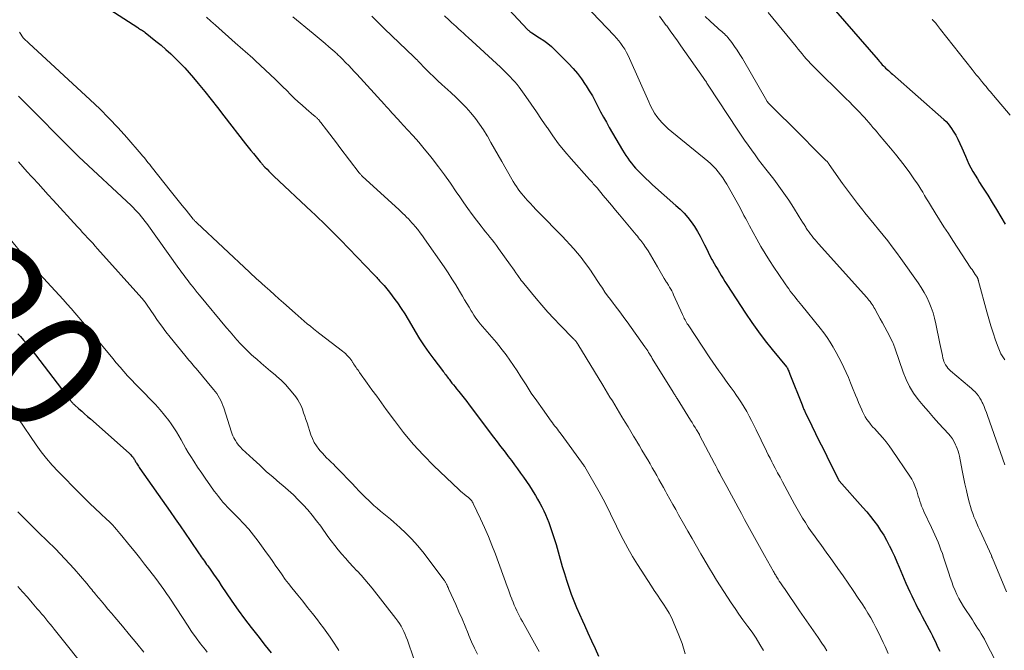
# Model space of a CAD drawing. Units: feet. Extents: x 1925000 to 1930045, y 505000 to 510014.
# Drawn here: x 1925466 to 1925633, y 506766 to 506873 of the extents above; entities that cross this region are included whole.
import ezdxf
from ezdxf.enums import TextEntityAlignment as Align

# ---------------------------------------------------------------- set-up
doc = ezdxf.new("R2010")
doc.units = ezdxf.units.FT
doc.header["$LTSCALE"] = 100
doc.header["$MEASUREMENT"] = 0
for name, color, linetype, lineweight in [('CONTOUR INDEX', 32, 'Continuous', 25), ('CONTOUR INDEX LABEL', 7, 'Continuous', 15), ('CONTOUR INTERMEDIATE', 40, 'Continuous', 15)]:
    doc.layers.add(name, color=color, linetype=linetype, lineweight=lineweight)
doc.styles.add('slant', font='romans.shx', dxfattribs={"oblique": 14.999978})

msp = doc.modelspace()

# ---------------------------------------------------------------- linework, layer by layer
at = {"layer": 'CONTOUR INDEX', "flags": 128}
for points, elevation in [([(1925546.92, 506877.54), (1925552.52, 506871.54), (1925552.59, 506871.47), (1925552.65, 506871.41), (1925552.72, 506871.34), (1925552.79, 506871.28), (1925552.83, 506871.24), (1925552.88, 506871.2), (1925552.93, 506871.16), (1925552.98, 506871.12), (1925553.03, 506871.08), (1925553.09, 506871.05), (1925553.14, 506871.01), (1925553.2, 506870.98), (1925553.25, 506870.95), (1925554.57, 506870.13), (1925555.27, 506869.66), (1925555.94, 506869.16), (1925556.57, 506868.62), (1925557.19, 506868.05), (1925559.45, 506865.78), (1925560.23, 506864.94), (1925560.98, 506864.08), (1925561.66, 506863.17), (1925562.31, 506862.23), (1925562.46, 506861.99), (1925562.98, 506861.14), (1925563.5, 506860.27), (1925563.98, 506859.39), (1925564.44, 506858.49), (1925564.9, 506857.59), (1925565.38, 506856.7), (1925565.87, 506855.82), (1925566.37, 506854.95), (1925568.62, 506851.12), (1925568.9, 506850.66), (1925569.19, 506850.21), (1925569.5, 506849.76), (1925569.81, 506849.32), (1925570.13, 506848.89), (1925570.47, 506848.47), (1925570.83, 506848.06), (1925571.2, 506847.67), (1925571.5, 506847.35), (1925572.04, 506846.81), (1925572.58, 506846.28), (1925573.13, 506845.77), (1925573.7, 506845.26), (1925577.66, 506841.76), (1925578.36, 506841.11), (1925579.03, 506840.42), (1925579.66, 506839.7), (1925580.25, 506838.95), (1925580.8, 506838.16), (1925581.32, 506837.36), (1925581.79, 506836.52), (1925582.23, 506835.67), (1925582.5, 506835.09), (1925582.81, 506834.47), (1925583.12, 506833.84), (1925583.43, 506833.22), (1925583.76, 506832.61), (1925583.86, 506832.42), (1925584.14, 506831.9), (1925584.43, 506831.39), (1925584.73, 506830.89), (1925585.03, 506830.38), (1925585.34, 506829.88), (1925585.65, 506829.38), (1925585.97, 506828.89), (1925586.29, 506828.39), (1925589.44, 506823.53), (1925590.51, 506821.94), (1925591.62, 506820.38), (1925592.78, 506818.85), (1925593.98, 506817.35), (1925596.4, 506814.43), (1925596.41, 506814.41), (1925596.43, 506814.4), (1925596.44, 506814.38), (1925596.46, 506814.36), (1925596.51, 506814.28), (1925596.52, 506814.26), (1925596.54, 506814.24), (1925596.55, 506814.22), (1925596.56, 506814.2), (1925596.69, 506813.89), (1925596.77, 506813.71), (1925596.84, 506813.53), (1925596.91, 506813.35), (1925596.98, 506813.17), (1925599.02, 506807.98), (1925599.08, 506807.82), (1925599.15, 506807.66), (1925599.21, 506807.51), (1925599.28, 506807.35), (1925599.35, 506807.2), (1925599.42, 506807.04), (1925599.49, 506806.89), (1925599.56, 506806.74), (1925600.67, 506804.45), (1925601.3, 506803.16), (1925601.94, 506801.86), (1925602.58, 506800.58), (1925603.22, 506799.29), (1925605.16, 506795.42), (1925605.17, 506795.4), (1925605.18, 506795.38), (1925605.19, 506795.36), (1925605.21, 506795.34), (1925605.27, 506795.21), (1925605.32, 506795.14), (1925609.34, 506790.61), (1925609.98, 506789.87), (1925610.6, 506789.11), (1925611.2, 506788.34), (1925611.78, 506787.55), (1925612.33, 506786.74), (1925612.86, 506785.91), (1925613.34, 506785.07), (1925613.8, 506784.2), (1925613.82, 506784.16), (1925614.25, 506783.26), (1925614.68, 506782.36), (1925615.09, 506781.45), (1925615.48, 506780.53), (1925616.63, 506777.79), (1925616.94, 506777.07), (1925617.26, 506776.36), (1925617.6, 506775.65), (1925617.95, 506774.95), (1925618.3, 506774.25), (1925618.66, 506773.55), (1925619.03, 506772.86), (1925619.39, 506772.17), (1925620.57, 506769.96), (1925620.84, 506769.44), (1925621.11, 506768.92), (1925621.36, 506768.4), (1925621.61, 506767.87), (1925621.86, 506767.34), (1925622.11, 506766.81), (1925622.36, 506766.28)], 880), ([(1925481.76, 506874.9), (1925486.48, 506871.87), (1925486.64, 506871.76), (1925486.81, 506871.66), (1925486.97, 506871.55), (1925487.14, 506871.45), (1925487.3, 506871.34), (1925487.46, 506871.23), (1925487.62, 506871.11), (1925487.77, 506870.99), (1925489.57, 506869.56), (1925490.43, 506868.86), (1925491.27, 506868.13), (1925492.1, 506867.39), (1925492.91, 506866.62), (1925493.7, 506865.84), (1925494.47, 506865.03), (1925495.21, 506864.2), (1925495.93, 506863.35), (1925496.73, 506862.38), (1925497.83, 506861.02), (1925498.92, 506859.66), (1925500, 506858.3), (1925501.08, 506856.92), (1925504.75, 506852.18), (1925505.19, 506851.63), (1925505.63, 506851.07), (1925506.08, 506850.52), (1925506.53, 506849.98), (1925507.25, 506849.11), (1925507.34, 506849), (1925507.43, 506848.89), (1925507.53, 506848.78), (1925507.62, 506848.68), (1925507.72, 506848.57), (1925507.81, 506848.46), (1925507.91, 506848.36), (1925508.01, 506848.25), (1925508.39, 506847.87), (1925508.68, 506847.57), (1925508.97, 506847.28), (1925509.27, 506846.99), (1925509.56, 506846.7), (1925515.9, 506840.74), (1925516.53, 506840.15), (1925517.15, 506839.56), (1925517.77, 506838.96), (1925518.39, 506838.37), (1925519, 506837.76), (1925519.61, 506837.16), (1925520.21, 506836.55), (1925520.81, 506835.93), (1925526.5, 506830.04), (1925526.62, 506829.92), (1925526.74, 506829.79), (1925526.86, 506829.66), (1925526.99, 506829.53), (1925527.11, 506829.4), (1925527.22, 506829.27), (1925527.34, 506829.14), (1925527.46, 506829.01), (1925528.21, 506828.17), (1925528.7, 506827.61), (1925529.16, 506827.04), (1925529.61, 506826.45), (1925530.05, 506825.85), (1925530.48, 506825.24), (1925531.1, 506824.31), (1925531.71, 506823.38), (1925532.3, 506822.43), (1925532.87, 506821.47), (1925533.5, 506820.39), (1925534.24, 506819.18), (1925535, 506817.99), (1925535.81, 506816.83), (1925536.65, 506815.7), (1925538.09, 506813.83), (1925538.23, 506813.64), (1925538.37, 506813.45), (1925538.52, 506813.27), (1925538.66, 506813.08), (1925538.81, 506812.89), (1925538.95, 506812.7), (1925539.09, 506812.52), (1925539.24, 506812.33), (1925539.46, 506812.03), (1925539.71, 506811.69), (1925539.97, 506811.36), (1925540.24, 506811.03), (1925540.5, 506810.7), (1925540.88, 506810.24), (1925541.33, 506809.68), (1925541.78, 506809.12), (1925542.22, 506808.55), (1925542.66, 506807.98), (1925546.76, 506802.54), (1925547.35, 506801.75), (1925547.94, 506800.97), (1925548.54, 506800.2), (1925549.13, 506799.42), (1925549.26, 506799.25), (1925549.79, 506798.56), (1925550.32, 506797.86), (1925550.84, 506797.16), (1925551.35, 506796.45), (1925551.85, 506795.74), (1925552.35, 506795.02), (1925552.83, 506794.28), (1925553.3, 506793.55), (1925553.47, 506793.27), (1925553.85, 506792.64), (1925554.22, 506792.01), (1925554.58, 506791.37), (1925554.93, 506790.73), (1925555.26, 506790.07), (1925555.57, 506789.41), (1925555.86, 506788.74), (1925556.12, 506788.06), (1925556.24, 506787.76), (1925556.54, 506786.91), (1925556.82, 506786.07), (1925557.09, 506785.22), (1925557.35, 506784.36), (1925558.41, 506780.65), (1925558.76, 506779.47), (1925559.13, 506778.3), (1925559.53, 506777.13), (1925559.94, 506775.97), (1925560.38, 506774.83), (1925560.83, 506773.68), (1925561.31, 506772.55), (1925561.81, 506771.43), (1925562.15, 506770.7), (1925562.75, 506769.39), (1925563.35, 506768.08), (1925563.96, 506766.77), (1925564.56, 506765.46)], 900), ([(1925604.68, 506874.67), (1925611.89, 506866.37), (1925612.07, 506866.17), (1925612.25, 506865.97), (1925612.43, 506865.77), (1925612.61, 506865.57), (1925612.8, 506865.37), (1925612.99, 506865.18), (1925613.18, 506864.99), (1925613.38, 506864.81), (1925613.43, 506864.76), (1925613.65, 506864.56), (1925613.88, 506864.36), (1925614.11, 506864.16), (1925614.33, 506863.96), (1925623.05, 506856.27), (1925623.41, 506855.93), (1925623.75, 506855.56), (1925624.06, 506855.18), (1925624.35, 506854.77), (1925624.65, 506854.29), (1925625.06, 506853.62), (1925625.44, 506852.94), (1925625.78, 506852.24), (1925626.1, 506851.52), (1925626.7, 506850.07), (1925626.99, 506849.41), (1925627.29, 506848.76), (1925627.63, 506848.11), (1925627.98, 506847.48), (1925628.34, 506846.86), (1925628.72, 506846.24), (1925629.1, 506845.63), (1925629.48, 506845.02), (1925630.48, 506843.47), (1925631.25, 506842.26), (1925631.99, 506841.04), (1925632.72, 506839.8), (1925633.42, 506838.55)], 860), ([(1925466.19, 506820.03), (1925466.62, 506819.55), (1925467.13, 506818.97), (1925467.3, 506818.78), (1925467.47, 506818.59), (1925467.63, 506818.4), (1925467.79, 506818.2), (1925467.95, 506818.01), (1925468.11, 506817.81), (1925468.27, 506817.61), (1925468.42, 506817.41), (1925475.07, 506808.76), (1925475.15, 506808.66), (1925475.23, 506808.56), (1925475.31, 506808.47), (1925475.39, 506808.37), (1925475.48, 506808.28), (1925475.57, 506808.19), (1925475.66, 506808.1), (1925475.75, 506808.02), (1925476.53, 506807.33), (1925477.01, 506806.9), (1925477.49, 506806.47), (1925477.98, 506806.05), (1925478.46, 506805.62), (1925485.02, 506799.84), (1925485.17, 506799.69), (1925485.32, 506799.55), (1925485.46, 506799.39), (1925485.59, 506799.23), (1925485.67, 506799.13), (1925485.76, 506799.01), (1925485.84, 506798.88), (1925485.92, 506798.76), (1925485.99, 506798.63), (1925486.06, 506798.5), (1925486.13, 506798.37), (1925486.21, 506798.24), (1925486.28, 506798.11), (1925486.37, 506797.98), (1925486.49, 506797.79), (1925486.61, 506797.6), (1925486.74, 506797.41), (1925486.87, 506797.23), (1925491.98, 506789.95), (1925492.83, 506788.72), (1925493.68, 506787.5), (1925494.53, 506786.27), (1925495.37, 506785.04), (1925496.89, 506782.8), (1925497.07, 506782.54), (1925497.25, 506782.28), (1925497.43, 506782.03), (1925497.62, 506781.77), (1925497.8, 506781.52), (1925497.98, 506781.26), (1925498.16, 506781), (1925498.35, 506780.75), (1925498.88, 506779.99), (1925499.33, 506779.35), (1925499.77, 506778.71), (1925500.21, 506778.07), (1925500.65, 506777.43), (1925502.45, 506774.77), (1925503.5, 506773.27), (1925504.57, 506771.79), (1925505.68, 506770.33), (1925506.81, 506768.89), (1925508.1, 506767.29), (1925508.6, 506766.66), (1925509.11, 506766.04)], 920)]:
    msp.add_lwpolyline(points, dxfattribs=dict(at, elevation=elevation))
at = {"layer": 'CONTOUR INTERMEDIATE', "flags": 128}
for points, elevation in [([(1925561, 506877.03), (1925567.19, 506870.52), (1925567.59, 506870.08), (1925567.97, 506869.63), (1925568.33, 506869.16), (1925568.68, 506868.67), (1925569, 506868.17), (1925569.3, 506867.66), (1925569.57, 506867.13), (1925569.82, 506866.59), (1925573.06, 506859.26), (1925573.36, 506858.62), (1925573.69, 506858), (1925574.05, 506857.39), (1925574.44, 506856.8), (1925574.86, 506856.24), (1925575.32, 506855.7), (1925575.81, 506855.21), (1925576.34, 506854.74), (1925583.05, 506849.24), (1925583.53, 506848.82), (1925583.99, 506848.38), (1925584.43, 506847.92), (1925584.84, 506847.43), (1925585.23, 506846.93), (1925585.6, 506846.41), (1925585.94, 506845.87), (1925586.27, 506845.33), (1925588.02, 506842.23), (1925588.31, 506841.73), (1925588.58, 506841.22), (1925588.85, 506840.71), (1925589.12, 506840.2), (1925589.19, 506840.06), (1925589.42, 506839.61), (1925589.65, 506839.17), (1925589.89, 506838.73), (1925590.13, 506838.29), (1925591.37, 506836.02), (1925592.06, 506834.82), (1925592.76, 506833.63), (1925593.5, 506832.45), (1925594.25, 506831.29), (1925595.08, 506830.06), (1925595.44, 506829.53), (1925595.81, 506829), (1925596.17, 506828.47), (1925596.54, 506827.94), (1925596.77, 506827.62), (1925597.03, 506827.26), (1925597.3, 506826.9), (1925597.58, 506826.55), (1925597.85, 506826.2), (1925598.14, 506825.85), (1925598.42, 506825.5), (1925598.7, 506825.16), (1925598.98, 506824.81), (1925602.09, 506820.97), (1925602.69, 506820.2), (1925603.26, 506819.4), (1925603.8, 506818.58), (1925604.31, 506817.73), (1925604.35, 506817.66), (1925604.81, 506816.84), (1925605.26, 506816.01), (1925605.68, 506815.17), (1925606.09, 506814.32), (1925606.48, 506813.46), (1925606.87, 506812.6), (1925607.23, 506811.73), (1925607.59, 506810.86), (1925608.09, 506809.62), (1925608.34, 506809), (1925608.6, 506808.38), (1925608.86, 506807.77), (1925609.13, 506807.16), (1925609.25, 506806.89), (1925609.47, 506806.42), (1925609.72, 506805.97), (1925610.01, 506805.53), (1925610.31, 506805.11), (1925610.64, 506804.7), (1925610.98, 506804.3), (1925611.33, 506803.91), (1925611.68, 506803.53), (1925612.15, 506803.03), (1925612.73, 506802.39), (1925613.28, 506801.74), (1925613.8, 506801.05), (1925614.3, 506800.35), (1925617.28, 506795.93), (1925617.6, 506795.41), (1925617.89, 506794.87), (1925618.13, 506794.31), (1925618.35, 506793.74), (1925618.44, 506793.44), (1925618.58, 506793), (1925618.72, 506792.56), (1925618.86, 506792.12), (1925618.99, 506791.68), (1925619.13, 506791.25), (1925619.28, 506790.82), (1925619.46, 506790.39), (1925619.65, 506789.97), (1925620.94, 506787.26), (1925621.23, 506786.64), (1925621.51, 506786.02), (1925621.79, 506785.39), (1925622.06, 506784.76), (1925622.32, 506784.12), (1925622.56, 506783.48), (1925622.79, 506782.84), (1925623.01, 506782.19), (1925623.87, 506779.48), (1925624.11, 506778.75), (1925624.37, 506778.03), (1925624.65, 506777.31), (1925624.94, 506776.59), (1925625.27, 506775.89), (1925625.61, 506775.21), (1925625.99, 506774.54), (1925626.39, 506773.88), (1925627.87, 506771.58), (1925628.17, 506771.12), (1925628.47, 506770.65), (1925628.77, 506770.19), (1925629.07, 506769.73), (1925629.36, 506769.26), (1925629.65, 506768.79), (1925629.92, 506768.31), (1925630.18, 506767.82), (1925632.55, 506763.25)], 876), ([(1925498.12, 506873.63), (1925498.88, 506872.95), (1925499.65, 506872.27), (1925503.01, 506869.27), (1925503.43, 506868.89), (1925503.85, 506868.52), (1925504.28, 506868.15), (1925504.71, 506867.78), (1925505.13, 506867.41), (1925505.55, 506867.04), (1925505.97, 506866.66), (1925506.38, 506866.27), (1925509.8, 506863.04), (1925510.45, 506862.43), (1925511.09, 506861.8), (1925511.73, 506861.18), (1925512.37, 506860.55), (1925513.01, 506859.93), (1925513.66, 506859.31), (1925514.33, 506858.71), (1925515, 506858.12), (1925516.33, 506856.98), (1925516.42, 506856.91), (1925516.51, 506856.83), (1925516.6, 506856.76), (1925516.69, 506856.68), (1925516.78, 506856.6), (1925516.86, 506856.53), (1925516.94, 506856.44), (1925517.02, 506856.36), (1925517.09, 506856.29), (1925517.2, 506856.17), (1925517.3, 506856.05), (1925517.41, 506855.92), (1925517.51, 506855.79), (1925518.45, 506854.56), (1925519.02, 506853.82), (1925519.59, 506853.07), (1925520.16, 506852.33), (1925520.73, 506851.58), (1925524, 506847.29), (1925524.08, 506847.19), (1925524.16, 506847.09), (1925524.24, 506847), (1925524.32, 506846.9), (1925524.41, 506846.81), (1925524.49, 506846.72), (1925524.58, 506846.64), (1925524.67, 506846.55), (1925524.7, 506846.53), (1925524.8, 506846.43), (1925524.91, 506846.34), (1925525.01, 506846.24), (1925525.11, 506846.15), (1925530.78, 506840.98), (1925531.1, 506840.69), (1925531.42, 506840.39), (1925531.73, 506840.09), (1925532.04, 506839.78), (1925532.35, 506839.47), (1925532.65, 506839.16), (1925532.93, 506838.83), (1925533.22, 506838.5), (1925533.5, 506838.16), (1925533.92, 506837.65), (1925534.32, 506837.13), (1925534.71, 506836.61), (1925535.09, 506836.07), (1925538.37, 506831.36), (1925539.05, 506830.35), (1925539.72, 506829.33), (1925540.37, 506828.3), (1925541, 506827.25), (1925541.49, 506826.41), (1925541.87, 506825.78), (1925542.24, 506825.15), (1925542.62, 506824.52), (1925542.99, 506823.89), (1925543.13, 506823.67), (1925543.45, 506823.16), (1925543.78, 506822.67), (1925544.13, 506822.18), (1925544.5, 506821.7), (1925544.88, 506821.24), (1925545.26, 506820.78), (1925545.66, 506820.33), (1925546.07, 506819.89), (1925546.48, 506819.44), (1925546.88, 506818.99), (1925547.27, 506818.53), (1925547.65, 506818.06), (1925548.25, 506817.31), (1925548.91, 506816.44), (1925549.55, 506815.57), (1925550.16, 506814.67), (1925550.75, 506813.76), (1925551.39, 506812.74), (1925552.27, 506811.37), (1925553.16, 506810), (1925554.09, 506808.66), (1925555.03, 506807.33), (1925556.53, 506805.24), (1925556.73, 506804.97), (1925556.94, 506804.69), (1925557.15, 506804.41), (1925557.36, 506804.14), (1925557.57, 506803.87), (1925557.78, 506803.59), (1925557.99, 506803.32), (1925558.19, 506803.04), (1925562.09, 506797.7), (1925562.1, 506797.68), (1925562.12, 506797.67), (1925562.13, 506797.65), (1925562.14, 506797.63), (1925562.19, 506797.56), (1925562.2, 506797.54), (1925562.21, 506797.53), (1925562.22, 506797.51), (1925562.24, 506797.49), (1925564.68, 506793.26), (1925565.02, 506792.66), (1925565.35, 506792.05), (1925565.67, 506791.43), (1925565.97, 506790.81), (1925566.27, 506790.18), (1925566.57, 506789.56), (1925566.88, 506788.93), (1925567.18, 506788.31), (1925567.99, 506786.63), (1925568.73, 506785.18), (1925569.49, 506783.75), (1925570.31, 506782.35), (1925571.17, 506780.96), (1925573.5, 506777.33), (1925574, 506776.56), (1925574.51, 506775.79), (1925575.03, 506775.02), (1925575.55, 506774.26), (1925576.05, 506773.49), (1925576.52, 506772.71), (1925576.94, 506771.89), (1925577.32, 506771.05), (1925578.05, 506769.32), (1925578.69, 506767.59), (1925579.23, 506765.83)], 896), ([(1925512.75, 506873.66), (1925516.22, 506870.84), (1925516.89, 506870.29), (1925517.56, 506869.73), (1925518.22, 506869.16), (1925518.88, 506868.59), (1925519.87, 506867.72), (1925520.03, 506867.58), (1925520.19, 506867.44), (1925520.34, 506867.29), (1925520.5, 506867.15), (1925520.66, 506867.01), (1925520.81, 506866.87), (1925520.96, 506866.72), (1925521.11, 506866.57), (1925521.76, 506865.91), (1925522.23, 506865.42), (1925522.69, 506864.94), (1925523.15, 506864.44), (1925523.61, 506863.95), (1925528.27, 506858.84), (1925528.6, 506858.48), (1925528.94, 506858.11), (1925529.27, 506857.74), (1925529.6, 506857.38), (1925529.94, 506857.01), (1925530.27, 506856.65), (1925530.6, 506856.29), (1925530.94, 506855.92), (1925532.19, 506854.55), (1925533.14, 506853.5), (1925534.08, 506852.43), (1925534.99, 506851.34), (1925535.89, 506850.24), (1925536.35, 506849.67), (1925537.42, 506848.29), (1925538.46, 506846.91), (1925539.47, 506845.49), (1925540.45, 506844.06), (1925541.04, 506843.19), (1925541.72, 506842.19), (1925542.42, 506841.2), (1925543.14, 506840.22), (1925543.87, 506839.25), (1925544.66, 506838.23), (1925545.03, 506837.76), (1925545.4, 506837.29), (1925545.78, 506836.83), (1925546.16, 506836.37), (1925546.54, 506835.9), (1925546.92, 506835.43), (1925547.28, 506834.96), (1925547.63, 506834.47), (1925549.64, 506831.64), (1925549.95, 506831.21), (1925550.25, 506830.77), (1925550.56, 506830.34), (1925550.86, 506829.91), (1925551.1, 506829.56), (1925551.29, 506829.3), (1925551.47, 506829.05), (1925551.67, 506828.8), (1925551.87, 506828.55), (1925553.98, 506826.01), (1925554.97, 506824.85), (1925555.97, 506823.71), (1925556.99, 506822.6), (1925558.04, 506821.5), (1925560.3, 506819.19), (1925560.37, 506819.11), (1925560.45, 506819.03), (1925560.53, 506818.95), (1925560.61, 506818.87), (1925560.64, 506818.83), (1925560.7, 506818.76), (1925560.75, 506818.7), (1925560.81, 506818.63), (1925560.86, 506818.57), (1925560.9, 506818.5), (1925560.95, 506818.43), (1925561, 506818.36), (1925561.04, 506818.29), (1925565.26, 506811.32), (1925565.67, 506810.66), (1925566.08, 506809.99), (1925566.49, 506809.32), (1925566.9, 506808.66), (1925567.31, 506807.99), (1925567.71, 506807.32), (1925568.12, 506806.65), (1925568.52, 506805.98), (1925569.08, 506805.05), (1925569.55, 506804.26), (1925570.02, 506803.47), (1925570.49, 506802.69), (1925570.96, 506801.9), (1925571.02, 506801.8), (1925571.46, 506801.06), (1925571.9, 506800.32), (1925572.34, 506799.58), (1925572.78, 506798.84), (1925572.88, 506798.68), (1925573.27, 506798.02), (1925573.65, 506797.36), (1925574.03, 506796.7), (1925574.41, 506796.03), (1925574.78, 506795.36), (1925575.16, 506794.69), (1925575.53, 506794.03), (1925575.9, 506793.36), (1925576.14, 506792.92), (1925576.63, 506792.04), (1925577.13, 506791.15), (1925577.62, 506790.27), (1925578.12, 506789.39), (1925578.96, 506787.9), (1925579.68, 506786.62), (1925580.41, 506785.35), (1925581.14, 506784.07), (1925581.88, 506782.8), (1925582.21, 506782.24), (1925582.78, 506781.25), (1925583.37, 506780.27), (1925583.96, 506779.3), (1925584.55, 506778.33), (1925585.15, 506777.36), (1925585.76, 506776.4), (1925586.38, 506775.45), (1925587.01, 506774.49), (1925587.02, 506774.47), (1925587.67, 506773.51), (1925588.33, 506772.57), (1925589, 506771.63), (1925589.69, 506770.7), (1925589.85, 506770.49), (1925590.57, 506769.5), (1925591.26, 506768.49), (1925591.9, 506767.46), (1925592.52, 506766.4)], 892), ([(1925526.13, 506873.81), (1925527.21, 506872.73), (1925528.31, 506871.66), (1925533.26, 506866.9), (1925533.37, 506866.8), (1925533.49, 506866.69), (1925533.6, 506866.58), (1925533.7, 506866.47), (1925533.8, 506866.38), (1925533.86, 506866.31), (1925533.92, 506866.25), (1925533.98, 506866.19), (1925534.04, 506866.13), (1925535.26, 506864.88), (1925535.94, 506864.2), (1925536.62, 506863.52), (1925537.32, 506862.86), (1925538.02, 506862.21), (1925539.54, 506860.84), (1925540.42, 506860.02), (1925541.28, 506859.18), (1925542.11, 506858.3), (1925542.91, 506857.41), (1925543.68, 506856.48), (1925544.4, 506855.52), (1925545.07, 506854.52), (1925545.7, 506853.5), (1925545.72, 506853.46), (1925546.32, 506852.4), (1925546.93, 506851.34), (1925547.54, 506850.27), (1925548.14, 506849.2), (1925549.85, 506846.19), (1925550.1, 506845.77), (1925550.36, 506845.34), (1925550.64, 506844.93), (1925550.93, 506844.52), (1925551.23, 506844.13), (1925551.53, 506843.73), (1925551.85, 506843.35), (1925552.18, 506842.98), (1925552.48, 506842.64), (1925552.96, 506842.11), (1925553.45, 506841.58), (1925553.95, 506841.05), (1925554.45, 506840.53), (1925558.38, 506836.54), (1925559.05, 506835.84), (1925559.71, 506835.13), (1925560.36, 506834.41), (1925560.99, 506833.68), (1925561.01, 506833.66), (1925561.61, 506832.92), (1925562.19, 506832.17), (1925562.75, 506831.4), (1925563.28, 506830.61), (1925563.47, 506830.32), (1925563.9, 506829.67), (1925564.33, 506829.02), (1925564.76, 506828.37), (1925565.2, 506827.72), (1925565.64, 506827.08), (1925566.09, 506826.45), (1925566.56, 506825.82), (1925567.03, 506825.2), (1925567.2, 506824.98), (1925567.76, 506824.24), (1925568.31, 506823.51), (1925568.86, 506822.77), (1925569.4, 506822.02), (1925572.39, 506817.83), (1925572.56, 506817.59), (1925572.73, 506817.35), (1925572.89, 506817.11), (1925573.04, 506816.86), (1925573.2, 506816.61), (1925573.35, 506816.36), (1925573.5, 506816.11), (1925573.66, 506815.86), (1925577.18, 506810.15), (1925577.27, 506810.01), (1925577.35, 506809.88), (1925577.43, 506809.74), (1925577.52, 506809.61), (1925577.6, 506809.48), (1925577.69, 506809.34), (1925577.77, 506809.21), (1925577.86, 506809.07), (1925580.14, 506805.39), (1925580.39, 506804.99), (1925580.64, 506804.58), (1925580.89, 506804.18), (1925581.13, 506803.77), (1925581.63, 506802.96), (1925581.67, 506802.89), (1925584.18, 506798.09), (1925584.4, 506797.66), (1925584.62, 506797.24), (1925584.84, 506796.82), (1925585.07, 506796.4), (1925585.17, 506796.21), (1925585.44, 506795.7), (1925585.72, 506795.19), (1925585.99, 506794.67), (1925586.27, 506794.16), (1925588.19, 506790.61), (1925588.75, 506789.59), (1925589.3, 506788.57), (1925589.86, 506787.56), (1925590.42, 506786.54), (1925590.98, 506785.53), (1925591.55, 506784.51), (1925592.11, 506783.5), (1925592.68, 506782.49), (1925594.19, 506779.79), (1925594.28, 506779.62), (1925594.37, 506779.46), (1925594.47, 506779.3), (1925594.56, 506779.14), (1925594.66, 506778.98), (1925594.76, 506778.82), (1925594.86, 506778.66), (1925594.96, 506778.5), (1925595.17, 506778.17), (1925595.39, 506777.85), (1925595.6, 506777.53), (1925595.82, 506777.21), (1925596.03, 506776.89), (1925598.62, 506773.14), (1925599.4, 506772.02), (1925600.17, 506770.89), (1925600.95, 506769.76), (1925601.73, 506768.63), (1925602.37, 506767.68), (1925602.82, 506767.02), (1925603.25, 506766.35)], 888), ([(1925538.45, 506873.82), (1925539.26, 506873.08), (1925539.39, 506872.96), (1925539.52, 506872.84), (1925539.65, 506872.72), (1925539.78, 506872.61), (1925539.91, 506872.49), (1925540.04, 506872.37), (1925540.17, 506872.25), (1925540.3, 506872.14), (1925540.84, 506871.63), (1925541.25, 506871.27), (1925541.65, 506870.9), (1925542.05, 506870.53), (1925542.45, 506870.16), (1925547.92, 506865.13), (1925548.34, 506864.73), (1925548.77, 506864.33), (1925549.18, 506863.93), (1925549.6, 506863.52), (1925550, 506863.09), (1925550.39, 506862.66), (1925550.75, 506862.21), (1925551.1, 506861.74), (1925552.24, 506860.16), (1925553.14, 506858.89), (1925554.03, 506857.61), (1925554.91, 506856.32), (1925555.77, 506855.02), (1925555.88, 506854.87), (1925556.81, 506853.51), (1925557.79, 506852.18), (1925558.82, 506850.89), (1925559.89, 506849.64), (1925563.01, 506846.14), (1925563.17, 506845.96), (1925563.34, 506845.78), (1925563.5, 506845.61), (1925563.66, 506845.43), (1925563.82, 506845.25), (1925563.98, 506845.07), (1925564.14, 506844.89), (1925564.3, 506844.71), (1925565.36, 506843.42), (1925566.04, 506842.6), (1925566.73, 506841.77), (1925567.42, 506840.95), (1925568.11, 506840.13), (1925570.94, 506836.76), (1925571.13, 506836.52), (1925571.32, 506836.29), (1925571.51, 506836.06), (1925571.7, 506835.83), (1925571.89, 506835.59), (1925572.07, 506835.35), (1925572.24, 506835.11), (1925572.41, 506834.86), (1925572.93, 506834.05), (1925573.35, 506833.38), (1925573.76, 506832.72), (1925574.16, 506832.04), (1925574.55, 506831.36), (1925575.68, 506829.37), (1925575.76, 506829.23), (1925575.85, 506829.09), (1925575.94, 506828.95), (1925576.03, 506828.81), (1925576.12, 506828.68), (1925576.21, 506828.54), (1925576.3, 506828.4), (1925576.38, 506828.26), (1925576.59, 506827.91), (1925576.78, 506827.59), (1925576.95, 506827.27), (1925577.11, 506826.94), (1925577.27, 506826.61), (1925578.76, 506823.26), (1925578.86, 506823.04), (1925578.97, 506822.81), (1925579.08, 506822.59), (1925579.2, 506822.37), (1925579.32, 506822.15), (1925579.45, 506821.93), (1925579.58, 506821.72), (1925579.72, 506821.51), (1925583.42, 506815.95), (1925583.92, 506815.22), (1925584.42, 506814.49), (1925584.93, 506813.77), (1925585.44, 506813.05), (1925585.96, 506812.33), (1925586.47, 506811.61), (1925586.99, 506810.9), (1925587.51, 506810.18), (1925587.82, 506809.74), (1925588.31, 506809.04), (1925588.79, 506808.32), (1925589.23, 506807.59), (1925589.66, 506806.85), (1925590.07, 506806.09), (1925590.46, 506805.33), (1925590.85, 506804.56), (1925591.23, 506803.79), (1925591.5, 506803.23), (1925591.8, 506802.61), (1925592.09, 506802), (1925592.39, 506801.39), (1925592.7, 506800.78), (1925593, 506800.17), (1925593.31, 506799.56), (1925593.61, 506798.95), (1925593.92, 506798.35), (1925594.09, 506798.02), (1925594.49, 506797.26), (1925594.88, 506796.49), (1925595.29, 506795.73), (1925595.7, 506794.97), (1925597.75, 506791.18), (1925598.19, 506790.39), (1925598.64, 506789.6), (1925599.11, 506788.83), (1925599.59, 506788.06), (1925600.08, 506787.3), (1925600.59, 506786.55), (1925601.11, 506785.81), (1925601.64, 506785.08), (1925602.18, 506784.34), (1925602.72, 506783.61), (1925603.25, 506782.87), (1925603.78, 506782.13), (1925605.09, 506780.29), (1925605.97, 506779.05), (1925606.83, 506777.81), (1925607.69, 506776.55), (1925608.53, 506775.29), (1925609.18, 506774.31), (1925609.69, 506773.53), (1925610.18, 506772.74), (1925610.65, 506771.94), (1925611.11, 506771.12), (1925611.55, 506770.3), (1925611.98, 506769.47), (1925612.38, 506768.64), (1925612.78, 506767.79), (1925613.09, 506767.1), (1925613.63, 506765.9)], 884), ([(1925574.85, 506873.76), (1925575.44, 506872.99), (1925576.02, 506872.21), (1925576.09, 506872.12), (1925576.7, 506871.29), (1925577.3, 506870.46), (1925577.9, 506869.62), (1925578.49, 506868.78), (1925582.26, 506863.4), (1925582.37, 506863.24), (1925582.48, 506863.08), (1925582.59, 506862.92), (1925582.7, 506862.76), (1925582.81, 506862.6), (1925582.92, 506862.43), (1925583.03, 506862.27), (1925583.13, 506862.11), (1925588.14, 506854.51), (1925588.71, 506853.66), (1925589.28, 506852.81), (1925589.87, 506851.97), (1925590.46, 506851.14), (1925591.06, 506850.31), (1925591.67, 506849.49), (1925592.29, 506848.67), (1925592.91, 506847.86), (1925594.22, 506846.17), (1925595.09, 506845.01), (1925595.94, 506843.83), (1925596.76, 506842.63), (1925597.55, 506841.4), (1925598.55, 506839.81), (1925598.82, 506839.37), (1925599.1, 506838.94), (1925599.37, 506838.5), (1925599.64, 506838.07), (1925599.74, 506837.91), (1925599.97, 506837.56), (1925600.21, 506837.21), (1925600.46, 506836.88), (1925600.73, 506836.55), (1925600.99, 506836.22), (1925601.27, 506835.9), (1925601.54, 506835.58), (1925601.82, 506835.27), (1925609.97, 506826.16), (1925610.17, 506825.93), (1925610.36, 506825.7), (1925610.54, 506825.47), (1925610.72, 506825.23), (1925610.89, 506824.98), (1925611.05, 506824.73), (1925611.21, 506824.48), (1925611.36, 506824.22), (1925611.87, 506823.3), (1925612.27, 506822.58), (1925612.66, 506821.86), (1925613.05, 506821.13), (1925613.44, 506820.4), (1925614.33, 506818.67), (1925614.4, 506818.53), (1925614.47, 506818.39), (1925614.52, 506818.24), (1925614.57, 506818.09), (1925614.62, 506817.94), (1925614.67, 506817.79), (1925614.72, 506817.64), (1925614.77, 506817.49), (1925616.15, 506813.51), (1925616.65, 506812.28), (1925617.23, 506811.1), (1925617.92, 506809.98), (1925618.7, 506808.91), (1925619.55, 506807.88), (1925620.42, 506806.86), (1925621.3, 506805.85), (1925622.19, 506804.86), (1925623.81, 506803.11), (1925624.17, 506802.68), (1925624.5, 506802.22), (1925624.79, 506801.74), (1925625.04, 506801.23), (1925625.14, 506801.02), (1925625.3, 506800.6), (1925625.45, 506800.18), (1925625.57, 506799.74), (1925625.67, 506799.3), (1925626.14, 506796.88), (1925626.36, 506795.76), (1925626.6, 506794.64), (1925626.86, 506793.52), (1925627.12, 506792.4), (1925627.38, 506791.38), (1925627.54, 506790.78), (1925627.72, 506790.19), (1925627.93, 506789.61), (1925628.15, 506789.03), (1925628.39, 506788.46), (1925628.63, 506787.89), (1925628.88, 506787.32), (1925629.13, 506786.76), (1925631.1, 506782.47), (1925631.12, 506782.41), (1925631.15, 506782.36), (1925631.18, 506782.3), (1925631.2, 506782.24), (1925631.24, 506782.16), (1925631.28, 506782.05), (1925633.65, 506776.37)], 872), ([(1925582.6, 506873.7), (1925583.46, 506872.91), (1925584.78, 506871.74), (1925585, 506871.55), (1925585.22, 506871.36), (1925585.44, 506871.17), (1925585.66, 506870.98), (1925585.88, 506870.79), (1925586.08, 506870.59), (1925586.28, 506870.37), (1925586.46, 506870.15), (1925587.11, 506869.32), (1925587.6, 506868.67), (1925588.06, 506868), (1925588.5, 506867.32), (1925588.92, 506866.62), (1925593.03, 506859.47), (1925593.06, 506859.42), (1925593.09, 506859.37), (1925593.13, 506859.31), (1925593.17, 506859.26), (1925593.21, 506859.21), (1925593.25, 506859.16), (1925593.29, 506859.11), (1925593.33, 506859.07), (1925594.51, 506857.9), (1925595.15, 506857.27), (1925595.78, 506856.64), (1925596.42, 506856), (1925597.05, 506855.37), (1925603.13, 506849.31), (1925603.2, 506849.24), (1925603.27, 506849.17), (1925603.33, 506849.1), (1925603.39, 506849.02), (1925603.45, 506848.94), (1925603.51, 506848.86), (1925603.57, 506848.78), (1925603.63, 506848.7), (1925605.89, 506845.48), (1925606.72, 506844.33), (1925607.56, 506843.19), (1925608.42, 506842.07), (1925609.31, 506840.96), (1925609.67, 506840.51), (1925610.44, 506839.55), (1925611.22, 506838.6), (1925612, 506837.65), (1925612.78, 506836.69), (1925613.54, 506835.73), (1925614.3, 506834.76), (1925615.03, 506833.77), (1925615.76, 506832.78), (1925618.68, 506828.64), (1925619.21, 506827.84), (1925619.7, 506827.03), (1925620.14, 506826.2), (1925620.54, 506825.34), (1925620.9, 506824.46), (1925621.21, 506823.57), (1925621.47, 506822.66), (1925621.69, 506821.73), (1925622.38, 506818.39), (1925622.49, 506817.88), (1925622.59, 506817.36), (1925622.7, 506816.84), (1925622.8, 506816.32), (1925622.88, 506815.91), (1925622.96, 506815.61), (1925623.06, 506815.31), (1925623.19, 506815.02), (1925623.35, 506814.74), (1925623.53, 506814.48), (1925623.72, 506814.23), (1925623.94, 506814), (1925624.17, 506813.78), (1925627.38, 506811.07), (1925627.71, 506810.78), (1925628.03, 506810.48), (1925628.33, 506810.17), (1925628.63, 506809.84), (1925628.9, 506809.5), (1925629.15, 506809.15), (1925629.36, 506808.77), (1925629.56, 506808.38), (1925629.64, 506808.2), (1925629.85, 506807.7), (1925630.06, 506807.2), (1925630.25, 506806.7), (1925630.44, 506806.19), (1925633.37, 506797.84)], 868), ([(1925593.29, 506874.42), (1925598.03, 506868.64), (1925598.38, 506868.22), (1925598.72, 506867.8), (1925599.05, 506867.38), (1925599.39, 506866.96), (1925599.73, 506866.55), (1925600.09, 506866.15), (1925600.45, 506865.75), (1925600.83, 506865.37), (1925606.45, 506859.86), (1925607.05, 506859.26), (1925607.64, 506858.67), (1925608.23, 506858.06), (1925608.81, 506857.46), (1925609.2, 506857.04), (1925609.58, 506856.63), (1925609.95, 506856.22), (1925610.32, 506855.81), (1925610.68, 506855.39), (1925611.03, 506854.96), (1925611.39, 506854.54), (1925611.74, 506854.12), (1925612.1, 506853.7), (1925614.01, 506851.44), (1925614.86, 506850.42), (1925615.69, 506849.38), (1925616.5, 506848.31), (1925617.28, 506847.24), (1925618.1, 506846.09), (1925618.45, 506845.57), (1925618.8, 506845.05), (1925619.13, 506844.51), (1925619.46, 506843.97), (1925619.78, 506843.43), (1925620.1, 506842.89), (1925620.43, 506842.36), (1925620.76, 506841.82), (1925621.57, 506840.51), (1925622.32, 506839.33), (1925623.07, 506838.15), (1925623.82, 506836.97), (1925624.59, 506835.8), (1925627.64, 506831.15), (1925627.82, 506830.88), (1925628, 506830.6), (1925628.19, 506830.32), (1925628.37, 506830.04), (1925628.72, 506829.53), (1925628.73, 506829.51), (1925628.74, 506829.49), (1925628.75, 506829.47), (1925628.76, 506829.45), (1925628.8, 506829.36), (1925628.8, 506829.34), (1925628.81, 506829.32), (1925628.82, 506829.3), (1925628.83, 506829.28), (1925628.85, 506829.19), (1925628.87, 506829.12), (1925628.89, 506829.05), (1925628.91, 506828.98), (1925628.93, 506828.91), (1925630.32, 506823.76), (1925630.66, 506822.55), (1925631.01, 506821.35), (1925631.4, 506820.16), (1925631.8, 506818.97), (1925632.22, 506817.76), (1925632.45, 506817.2), (1925632.72, 506816.65), (1925633.03, 506816.14), (1925633.39, 506815.64)], 864), ([(1925621.04, 506873.26), (1925621.14, 506873.16), (1925621.25, 506873.06), (1925621.37, 506872.94), (1925621.47, 506872.83), (1925621.57, 506872.71), (1925621.67, 506872.59), (1925621.81, 506872.4), (1925621.98, 506872.18), (1925622.15, 506871.97), (1925622.32, 506871.75), (1925622.49, 506871.54), (1925627.85, 506864.74), (1925628.2, 506864.3), (1925628.54, 506863.87), (1925628.89, 506863.44), (1925629.24, 506863.01), (1925629.44, 506862.76), (1925629.69, 506862.46), (1925629.94, 506862.16), (1925630.19, 506861.86), (1925630.44, 506861.56), (1925630.69, 506861.26), (1925630.95, 506860.96), (1925631.2, 506860.67), (1925631.45, 506860.37), (1925634.3, 506857.03)], 856), ([(1925466.44, 506871.08), (1925467.08, 506870.14), (1925467.1, 506870.12), (1925467.11, 506870.1), (1925467.12, 506870.08), (1925467.14, 506870.07), (1925467.2, 506869.99), (1925467.29, 506869.9), (1925467.56, 506869.65), (1925467.68, 506869.54), (1925467.8, 506869.43), (1925467.92, 506869.32), (1925468.04, 506869.21), (1925478.43, 506859.61), (1925480.05, 506858.07), (1925481.62, 506856.5), (1925483.15, 506854.88), (1925484.64, 506853.22), (1925487.07, 506850.44), (1925487.32, 506850.15), (1925487.57, 506849.86), (1925487.81, 506849.56), (1925488.05, 506849.25), (1925488.28, 506848.95), (1925488.52, 506848.65), (1925488.75, 506848.34), (1925488.99, 506848.04), (1925491.99, 506844.27), (1925492.65, 506843.44), (1925493.33, 506842.6), (1925494, 506841.76), (1925494.68, 506840.93), (1925495.9, 506839.44), (1925495.97, 506839.35), (1925496.04, 506839.27), (1925496.11, 506839.19), (1925496.18, 506839.11), (1925496.26, 506839.04), (1925496.33, 506838.96), (1925496.41, 506838.89), (1925496.49, 506838.81), (1925505.4, 506830.45), (1925505.58, 506830.28), (1925505.77, 506830.11), (1925505.95, 506829.93), (1925506.14, 506829.76), (1925506.32, 506829.59), (1925506.51, 506829.42), (1925506.69, 506829.25), (1925506.88, 506829.08), (1925508.06, 506828.03), (1925508.85, 506827.34), (1925509.63, 506826.64), (1925510.41, 506825.95), (1925511.19, 506825.26), (1925513.14, 506823.53), (1925513.65, 506823.07), (1925514.17, 506822.62), (1925514.69, 506822.17), (1925515.21, 506821.73), (1925515.74, 506821.29), (1925516.27, 506820.86), (1925516.8, 506820.43), (1925517.35, 506820.01), (1925521.19, 506817.08), (1925521.45, 506816.88), (1925521.69, 506816.66), (1925521.93, 506816.43), (1925522.15, 506816.2), (1925522.2, 506816.14), (1925522.39, 506815.92), (1925522.57, 506815.69), (1925522.73, 506815.46), (1925522.89, 506815.22), (1925522.93, 506815.15), (1925523.06, 506814.94), (1925523.2, 506814.73), (1925523.34, 506814.52), (1925523.48, 506814.31), (1925523.63, 506814.11), (1925523.77, 506813.9), (1925523.92, 506813.7), (1925524.07, 506813.49), (1925525.37, 506811.67), (1925526.17, 506810.55), (1925526.97, 506809.44), (1925527.78, 506808.32), (1925528.58, 506807.21), (1925529.97, 506805.32), (1925531.52, 506803.3), (1925533.14, 506801.35), (1925534.87, 506799.49), (1925536.66, 506797.69), (1925540.88, 506793.68), (1925541.18, 506793.4), (1925541.49, 506793.13), (1925541.8, 506792.87), (1925542.11, 506792.61), (1925542.5, 506792.3), (1925542.62, 506792.2), (1925542.74, 506792.09), (1925542.86, 506791.98), (1925542.96, 506791.86), (1925543.06, 506791.73), (1925543.16, 506791.6), (1925543.24, 506791.46), (1925543.31, 506791.32), (1925544.57, 506788.69), (1925545.24, 506787.22), (1925545.89, 506785.74), (1925546.49, 506784.24), (1925547.07, 506782.73), (1925549.09, 506777.23), (1925549.28, 506776.7), (1925549.47, 506776.18), (1925549.66, 506775.66), (1925549.86, 506775.14), (1925549.88, 506775.08), (1925550.07, 506774.59), (1925550.26, 506774.11), (1925550.47, 506773.63), (1925550.68, 506773.15), (1925550.91, 506772.68), (1925551.15, 506772.22), (1925551.39, 506771.75), (1925551.64, 506771.3), (1925554.25, 506766.64), (1925554.48, 506766.23)], 904), ([(1925466.3, 506860.25), (1925466.79, 506859.76), (1925475.89, 506850.6), (1925475.95, 506850.54), (1925476.01, 506850.47), (1925476.07, 506850.41), (1925476.13, 506850.35), (1925476.17, 506850.31), (1925476.21, 506850.27), (1925476.25, 506850.23), (1925476.29, 506850.19), (1925476.33, 506850.14), (1925476.37, 506850.1), (1925476.41, 506850.06), (1925476.45, 506850.02), (1925476.49, 506849.98), (1925485.35, 506841.71), (1925485.72, 506841.37), (1925486.07, 506841.01), (1925486.42, 506840.64), (1925486.76, 506840.27), (1925487.08, 506839.89), (1925487.4, 506839.5), (1925487.71, 506839.1), (1925488.01, 506838.69), (1925493.47, 506831.1), (1925493.69, 506830.79), (1925493.91, 506830.48), (1925494.13, 506830.18), (1925494.35, 506829.87), (1925494.58, 506829.56), (1925494.81, 506829.26), (1925495.04, 506828.96), (1925495.27, 506828.66), (1925495.51, 506828.36), (1925495.86, 506827.91), (1925496.22, 506827.47), (1925496.58, 506827.02), (1925496.95, 506826.58), (1925501.54, 506821.02), (1925502.12, 506820.34), (1925502.69, 506819.66), (1925503.28, 506819), (1925503.88, 506818.34), (1925504.49, 506817.69), (1925505.12, 506817.06), (1925505.77, 506816.46), (1925506.44, 506815.87), (1925506.64, 506815.7), (1925507.42, 506815.03), (1925508.2, 506814.37), (1925508.98, 506813.71), (1925509.77, 506813.05), (1925510.05, 506812.81), (1925510.79, 506812.15), (1925511.5, 506811.46), (1925512.16, 506810.73), (1925512.79, 506809.97), (1925513.25, 506809.36), (1925513.6, 506808.86), (1925513.91, 506808.35), (1925514.17, 506807.8), (1925514.39, 506807.24), (1925514.59, 506806.66), (1925514.78, 506806.09), (1925514.98, 506805.51), (1925515.17, 506804.93), (1925515.83, 506802.93), (1925516.09, 506802.28), (1925516.4, 506801.65), (1925516.77, 506801.05), (1925517.19, 506800.49), (1925517.42, 506800.21), (1925517.76, 506799.8), (1925518.12, 506799.41), (1925518.49, 506799.03), (1925518.87, 506798.67), (1925519.25, 506798.3), (1925519.63, 506797.93), (1925520.01, 506797.56), (1925520.38, 506797.18), (1925522.79, 506794.67), (1925523.4, 506794.04), (1925524.01, 506793.41), (1925524.62, 506792.79), (1925525.24, 506792.17), (1925525.45, 506791.97), (1925525.97, 506791.46), (1925526.51, 506790.97), (1925527.06, 506790.49), (1925527.62, 506790.02), (1925528.18, 506789.56), (1925528.74, 506789.09), (1925529.29, 506788.62), (1925529.85, 506788.14), (1925530.89, 506787.23), (1925531.93, 506786.27), (1925532.92, 506785.26), (1925533.86, 506784.2), (1925534.76, 506783.1), (1925538.41, 506778.33), (1925538.47, 506778.24), (1925538.53, 506778.15), (1925538.59, 506778.05), (1925538.64, 506777.96), (1925538.69, 506777.86), (1925538.74, 506777.76), (1925538.79, 506777.66), (1925538.83, 506777.56), (1925538.89, 506777.42), (1925538.97, 506777.26), (1925539.05, 506777.09), (1925539.12, 506776.92), (1925539.2, 506776.75), (1925540.35, 506774.2), (1925540.89, 506772.97), (1925541.42, 506771.75), (1925541.95, 506770.51), (1925542.46, 506769.28), (1925542.6, 506768.94), (1925543.05, 506767.88), (1925543.53, 506766.83), (1925544.04, 506765.79)], 908), ([(1925466.28, 506849.1), (1925467.03, 506848.28), (1925467.78, 506847.46), (1925468.52, 506846.64), (1925468.75, 506846.39), (1925469.6, 506845.45), (1925470.45, 506844.5), (1925471.31, 506843.56), (1925472.17, 506842.62), (1925476.29, 506838.12), (1925476.72, 506837.66), (1925477.15, 506837.19), (1925477.57, 506836.73), (1925478, 506836.27), (1925478.43, 506835.81), (1925478.86, 506835.35), (1925479.28, 506834.88), (1925479.7, 506834.41), (1925487.19, 506826.07), (1925487.31, 506825.93), (1925487.43, 506825.79), (1925487.54, 506825.64), (1925487.66, 506825.5), (1925487.76, 506825.35), (1925487.87, 506825.2), (1925487.97, 506825.04), (1925488.08, 506824.89), (1925489.19, 506823.23), (1925489.86, 506822.26), (1925490.55, 506821.3), (1925491.26, 506820.36), (1925492, 506819.43), (1925494.45, 506816.43), (1925494.69, 506816.14), (1925494.93, 506815.85), (1925495.17, 506815.57), (1925495.41, 506815.28), (1925495.65, 506815), (1925495.89, 506814.72), (1925496.13, 506814.43), (1925496.37, 506814.15), (1925499.33, 506810.61), (1925499.61, 506810.26), (1925499.88, 506809.89), (1925500.12, 506809.52), (1925500.35, 506809.13), (1925500.55, 506808.73), (1925500.74, 506808.32), (1925500.91, 506807.9), (1925501.06, 506807.48), (1925502.38, 506803.39), (1925502.49, 506803.06), (1925502.62, 506802.75), (1925502.77, 506802.44), (1925502.93, 506802.14), (1925503.05, 506801.94), (1925503.3, 506801.56), (1925503.57, 506801.19), (1925503.87, 506800.85), (1925504.18, 506800.52), (1925506.03, 506798.79), (1925507.15, 506797.76), (1925508.27, 506796.74), (1925509.42, 506795.75), (1925510.57, 506794.76), (1925511.09, 506794.33), (1925511.98, 506793.56), (1925512.85, 506792.76), (1925513.69, 506791.94), (1925514.51, 506791.09), (1925515.3, 506790.21), (1925516.06, 506789.31), (1925516.79, 506788.38), (1925517.49, 506787.44), (1925518.71, 506785.73), (1925519.27, 506784.96), (1925519.85, 506784.2), (1925520.45, 506783.46), (1925521.06, 506782.73), (1925521.69, 506782.02), (1925522.33, 506781.3), (1925522.98, 506780.6), (1925523.63, 506779.91), (1925523.65, 506779.89), (1925524.31, 506779.18), (1925524.95, 506778.45), (1925525.57, 506777.71), (1925526.18, 506776.96), (1925530.22, 506771.81), (1925530.53, 506771.4), (1925530.82, 506770.97), (1925531.09, 506770.53), (1925531.34, 506770.08), (1925531.57, 506769.62), (1925531.79, 506769.15), (1925531.98, 506768.68), (1925532.16, 506768.19), (1925533.24, 506765)], 912), ([(1925464.37, 506836.67), (1925467.71, 506832.57), (1925467.83, 506832.42), (1925467.95, 506832.28), (1925468.07, 506832.14), (1925468.19, 506831.99), (1925468.31, 506831.85), (1925468.43, 506831.71), (1925468.56, 506831.57), (1925468.68, 506831.43), (1925468.81, 506831.29), (1925468.94, 506831.15), (1925469.06, 506831.02), (1925469.19, 506830.88), (1925473.19, 506826.55), (1925473.87, 506825.81), (1925474.54, 506825.06), (1925475.2, 506824.31), (1925475.86, 506823.55), (1925476.5, 506822.78), (1925477.15, 506822.02), (1925477.79, 506821.25), (1925478.43, 506820.47), (1925482.25, 506815.83), (1925482.86, 506815.09), (1925483.49, 506814.36), (1925484.13, 506813.64), (1925484.77, 506812.92), (1925485.43, 506812.22), (1925486.09, 506811.52), (1925486.76, 506810.83), (1925487.44, 506810.15), (1925488.72, 506808.87), (1925489.52, 506808.03), (1925490.29, 506807.17), (1925491.02, 506806.27), (1925491.73, 506805.35), (1925492.14, 506804.78), (1925492.61, 506804.12), (1925493.05, 506803.45), (1925493.46, 506802.75), (1925493.85, 506802.05), (1925494.24, 506801.34), (1925494.64, 506800.63), (1925495.05, 506799.94), (1925495.48, 506799.25), (1925495.97, 506798.49), (1925496.64, 506797.46), (1925497.32, 506796.44), (1925498.01, 506795.43), (1925498.72, 506794.43), (1925499.46, 506793.4), (1925499.81, 506792.93), (1925500.17, 506792.46), (1925500.54, 506792), (1925500.92, 506791.55), (1925501.31, 506791.11), (1925501.71, 506790.67), (1925502.12, 506790.24), (1925502.53, 506789.82), (1925503.53, 506788.83), (1925504.43, 506787.9), (1925505.3, 506786.94), (1925506.11, 506785.94), (1925506.9, 506784.92), (1925508.32, 506782.95), (1925508.86, 506782.21), (1925509.39, 506781.46), (1925509.91, 506780.71), (1925510.43, 506779.95), (1925510.95, 506779.2), (1925511.49, 506778.46), (1925512.04, 506777.73), (1925512.61, 506777.01), (1925513.59, 506775.8), (1925514.43, 506774.76), (1925515.27, 506773.71), (1925516.1, 506772.66), (1925516.93, 506771.61), (1925517.36, 506771.06), (1925517.96, 506770.27), (1925518.55, 506769.47), (1925519.11, 506768.66), (1925519.66, 506767.83), (1925520.4, 506766.68), (1925520.56, 506766.42)], 916), ([(1925466.3, 506805.63), (1925469.29, 506801.23), (1925470.14, 506800.04), (1925471.04, 506798.89), (1925471.99, 506797.79), (1925472.99, 506796.72), (1925476.66, 506793.01), (1925477.52, 506792.15), (1925478.39, 506791.29), (1925479.27, 506790.45), (1925480.16, 506789.62), (1925481.25, 506788.6), (1925481.59, 506788.28), (1925481.92, 506787.95), (1925482.25, 506787.61), (1925482.56, 506787.27), (1925482.87, 506786.92), (1925483.18, 506786.57), (1925483.48, 506786.21), (1925483.77, 506785.85), (1925484.98, 506784.36), (1925485.87, 506783.26), (1925486.76, 506782.15), (1925487.64, 506781.03), (1925488.52, 506779.92), (1925489.53, 506778.63), (1925490.01, 506778.01), (1925490.47, 506777.37), (1925490.93, 506776.73), (1925491.37, 506776.08), (1925491.81, 506775.43), (1925492.25, 506774.77), (1925492.68, 506774.12), (1925493.11, 506773.46), (1925494.9, 506770.71), (1925495.62, 506769.64), (1925496.37, 506768.58), (1925497.14, 506767.54), (1925497.94, 506766.52), (1925498.23, 506766.16)], 924), ([(1925466.17, 506789.87), (1925467.07, 506788.98), (1925467.96, 506788.1), (1925468.85, 506787.22), (1925469.75, 506786.34), (1925472.53, 506783.6), (1925473.35, 506782.78), (1925474.15, 506781.95), (1925474.93, 506781.09), (1925475.7, 506780.22), (1925477.85, 506777.73), (1925478.07, 506777.48), (1925478.28, 506777.23), (1925478.49, 506776.97), (1925478.7, 506776.72), (1925478.9, 506776.46), (1925479.11, 506776.21), (1925479.32, 506775.96), (1925479.53, 506775.7), (1925480.28, 506774.82), (1925480.86, 506774.13), (1925481.44, 506773.44), (1925482.02, 506772.75), (1925482.6, 506772.05), (1925483.88, 506770.52), (1925485.1, 506769.05), (1925486.31, 506767.58), (1925487.52, 506766.11)], 928), ([(1925466.15, 506777.27), (1925466.98, 506776.36), (1925467.8, 506775.44), (1925468.61, 506774.51), (1925469.48, 506773.49), (1925469.85, 506773.07), (1925470.21, 506772.64), (1925470.57, 506772.2), (1925470.93, 506771.77), (1925471.28, 506771.33), (1925471.64, 506770.9), (1925471.99, 506770.46), (1925472.34, 506770.02), (1925478.62, 506762.21)], 932)]:
    msp.add_lwpolyline(points, dxfattribs=dict(at, elevation=elevation))

# ---------------------------------------------------------------- texts
at = {"layer": 'CONTOUR INDEX LABEL', "style": 'slant', "oblique": 15}
msp.add_text('920', height=20, rotation=310.7813, dxfattribs=at).set_placement((1925461.3, 506825.2, 920), align=Align.MIDDLE_CENTER)

doc.saveas('drawing.dxf')
